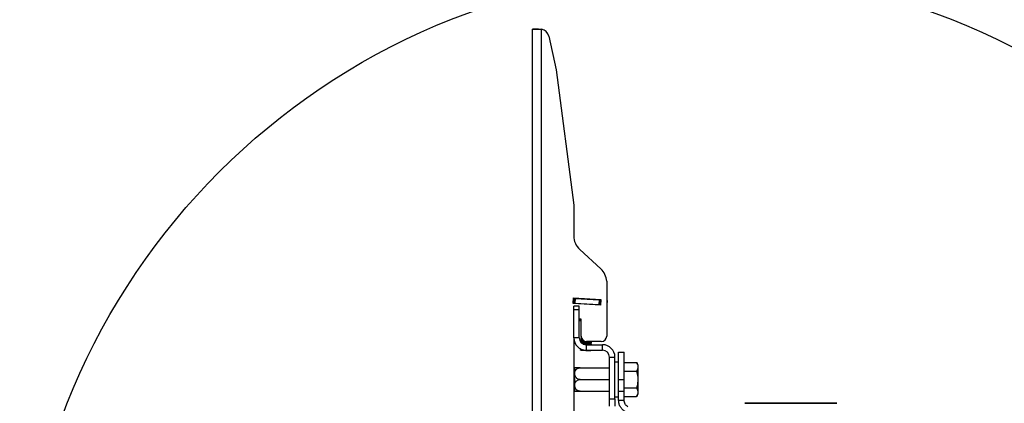
# Model space of a CAD drawing. Extents: x 5 to 292, y 5 to 205.
# Drawn here: x 133 to 154, y 185 to 194 of the extents above; entities that cross this region are included whole.
import ezdxf

# ---------------------------------------------------------------- set-up
doc = ezdxf.new("R2010")
doc.units = 0
doc.layers.get('0').update_dxf_attribs({"linetype": 'CONTINUOUS'})

msp = doc.modelspace()

# ---------------------------------------------------------------- linework, layer by layer
at = {"color": 7, "linetype": 'CONTINUOUS'}
for p, q in [((144.00597, 171.76626), (144.00597, 193.36626)), ((144.10597, 193.36626), (144.00597, 193.36626)), ((144.20197, 171.76626), (144.20197, 193.36332)), ((144.36318, 193.20893), (144.52386, 192.47322)), ((144.52386, 192.47322), (144.90597, 189.5159)), ((144.90597, 189.5159), (144.90597, 188.8462)), ((145.03736, 188.55071), (145.49788, 188.12872)), ((145.62597, 187.85919), (145.62597, 186.65882)), ((144.89149, 187.36977), (144.89931, 187.49753)), ((144.89845, 187.48355), (144.91857, 187.48232)), ((144.89931, 187.49753), (145.49819, 187.4609)), ((144.91857, 187.48232), (144.91247, 187.38251)), ((144.91857, 187.48232), (144.93481, 187.48133)), ((144.93481, 187.48133), (144.9287, 187.38152)), ((144.93481, 187.48133), (145.46098, 187.44915)), ((145.01313, 187.49057), (145.01228, 187.47659)), ((145.46098, 187.44915), (145.45487, 187.34934)), ((145.45545, 187.44949), (145.45631, 187.46346)), ((145.46098, 187.44915), (145.47722, 187.44816)), ((145.47722, 187.44816), (145.47111, 187.34834)), ((145.47722, 187.44816), (145.49733, 187.44693)), ((145.49819, 187.4609), (145.49037, 187.33314)), ((145.62597, 187.43906), (145.63693, 187.43839)), ((145.63693, 187.43839), (145.63082, 187.33857)), ((145.49037, 187.33314), (144.89149, 187.36977)), ((144.89235, 187.38374), (144.91247, 187.38251)), ((145.02597, 187.31083), (144.90597, 187.31083)), ((144.90597, 187.23083), (144.90597, 187.31083)), ((145.02597, 187.23083), (144.90597, 187.23083)), ((144.90597, 186.62083), (144.90597, 187.23083)), ((144.91247, 187.38251), (144.9287, 187.38152)), ((144.9287, 187.38152), (145.45487, 187.34934)), ((145.02175, 187.3618), (145.02261, 187.37577)), ((145.02597, 187.23083), (145.02597, 187.31083)), ((145.02597, 186.62083), (145.02597, 187.23083)), ((145.12433, 187.35553), (145.12518, 187.3695)), ((145.32948, 187.34298), (145.33034, 187.35695)), ((145.43206, 187.3367), (145.43291, 187.35068)), ((145.45487, 187.34934), (145.47111, 187.34834)), ((145.47111, 187.34834), (145.49123, 187.34711)), ((145.62597, 187.33887), (145.63082, 187.33857)), ((145.06597, 187.03083), (145.02597, 187.03083)), ((145.06597, 186.99241), (145.03933, 186.99404)), ((145.06597, 186.65882), (145.06597, 187.03083)), ((144.90597, 186.62083), (144.90597, 178.80083)), ((145.02597, 186.62083), (144.90597, 186.62083)), ((145.08015, 186.5521), (145.05706, 186.53795)), ((145.0595, 186.57788), (145.05896, 186.56895)), ((145.05896, 186.56895), (145.08015, 186.5521)), ((145.05896, 186.56895), (145.11013, 186.56582)), ((145.08259, 186.59202), (145.0595, 186.57788)), ((145.0595, 186.57788), (145.09969, 186.57542)), ((145.06194, 186.6178), (145.0614, 186.60888)), ((145.0614, 186.60888), (145.08259, 186.59202)), ((145.0614, 186.60888), (145.07731, 186.60791)), ((145.07128, 186.62352), (145.06194, 186.6178)), ((145.06194, 186.6178), (145.07346, 186.6171)), ((145.06439, 186.65773), (145.06384, 186.64881)), ((145.06384, 186.64881), (145.0666, 186.64661)), ((145.06384, 186.64881), (145.06641, 186.64865)), ((145.06597, 186.6587), (145.06439, 186.65773)), ((145.06439, 186.65773), (145.06598, 186.65763)), ((145.08015, 186.5521), (145.13871, 186.54852)), ((145.08259, 186.59202), (145.08644, 186.59179)), ((145.04729, 186.37825), (145.04675, 186.36933)), ((145.04675, 186.36933), (145.06794, 186.35247)), ((145.04675, 186.36933), (145.08376, 186.36706)), ((145.05186, 186.38105), (145.04729, 186.37825)), ((145.04729, 186.37825), (145.05888, 186.37754)), ((145.05706, 186.53795), (145.05658, 186.53003)), ((145.05706, 186.53795), (145.29661, 186.5233)), ((145.05739, 186.52898), (145.29607, 186.51438)), ((145.05873, 186.52727), (145.0777, 186.51217)), ((145.06794, 186.35247), (145.26321, 186.34053)), ((145.0777, 186.51217), (145.0746, 186.51027)), ((145.0777, 186.51217), (145.27298, 186.50023)), ((145.09331, 186.49566), (145.29417, 186.48337)), ((145.11102, 186.48562), (145.29362, 186.47445)), ((145.17597, 186.47083), (145.53597, 186.47083)), ((145.17597, 186.47083), (145.17597, 186.35083)), ((145.17597, 186.35083), (145.53597, 186.35083)), ((145.50597, 186.53882), (145.18597, 186.53882)), ((145.26321, 186.34053), (145.28002, 186.35083)), ((145.27298, 186.50023), (145.29607, 186.51438)), ((145.29417, 186.48337), (145.27298, 186.50023)), ((145.29661, 186.5233), (145.2771, 186.53882)), ((145.28771, 186.47083), (145.29362, 186.47445)), ((145.29362, 186.47445), (145.29417, 186.48337)), ((145.29607, 186.51438), (145.29661, 186.5233)), ((145.53597, 186.35083), (145.53597, 186.47083)), ((145.68597, 186.20083), (145.80597, 186.20083)), ((145.68597, 185.28659), (145.68597, 186.20083)), ((145.80597, 185.28659), (145.80597, 186.20083)), ((145.88597, 186.31083), (146.00597, 186.31083)), ((145.88597, 185.71092), (145.88597, 186.31083)), ((146.00597, 185.71092), (146.00597, 186.31083)), ((144.92597, 185.45407), (144.92597, 185.96759)), ((145.04597, 185.96783), (145.68597, 185.96783)), ((145.88597, 186.09083), (145.80597, 186.09083)), ((146.00597, 186.08033), (146.27739, 186.08033)), ((146.30597, 186.03083), (146.27739, 186.08033)), ((146.30597, 186.03083), (146.30597, 185.98796)), ((146.30597, 185.98796), (146.30597, 185.71083)), ((145.04597, 185.71083), (145.68597, 185.71083)), ((145.88597, 185.71092), (146.00597, 185.71092)), ((145.88597, 185.45723), (145.88597, 185.71092)), ((146.00597, 185.89558), (146.27739, 185.89558)), ((146.00597, 185.45723), (146.00597, 185.71092)), ((146.30597, 185.71083), (146.30597, 185.4337)), ((146.00597, 185.52608), (146.27739, 185.52608)), ((145.04597, 185.45383), (145.68597, 185.45383)), ((145.68597, 185.28659), (145.80597, 185.28659)), ((145.68597, 185.12956), (145.68597, 185.28659)), ((145.80597, 185.33083), (145.88597, 185.33083)), ((145.80597, 185.28659), (145.80597, 185.12956)), ((145.88597, 185.45723), (146.00597, 185.45723)), ((145.88597, 185.25622), (145.88597, 185.45723)), ((145.88597, 185.25622), (146.00597, 185.25622)), ((146.00597, 185.25622), (146.00597, 185.45723)), ((146.00597, 185.34132), (146.27739, 185.34132)), ((146.27739, 185.34132), (146.30597, 185.39083)), ((146.30597, 185.4337), (146.30597, 185.39083)), ((148.64093, 185.19125), (150.65251, 185.19125)), ((150.65072, 185.19167), (148.64272, 185.19167))]:
    msp.add_line(p, q, dxfattribs=at)
at = {"color": 7, "linetype": 'CONTINUOUS', "flags": 128}
msp.add_lwpolyline([(145.02597, 187.01768), (145.03139, 187.00718), (145.03933, 186.99404)], dxfattribs=at)
at = {"color": 7, "linetype": 'CONTINUOUS'}
msp.add_circle((147.69307, 179.71746), 14.89463, dxfattribs=at)
for centre, radius, start, end in [((144.16778, 193.16626), 0.2, 12.320136, 80.156376), ((145.30597, 188.8471), 0.4, 180.128063, 227.814856), ((145.22673, 187.83465), 0.4, 3.516504, 47.322354), ((145.17597, 186.62083), 0.27, 180, 270), ((145.17597, 186.62083), 0.15, 180, 270), ((145.18597, 186.65882), 0.12, 180, 270), ((145.50597, 186.65882), 0.12, 270, 0), ((145.53597, 186.20083), 0.27, 0, 90), ((145.53597, 186.20083), 0.15, 0, 90), ((145.04597, 185.80759), 0.2, 126.731886, 126.869898), ((145.04597, 185.61407), 0.2, 233.130102, 233.245117), ((148.64272, 185.18767), 0.004, 90, 116.565051), ((150.65072, 185.18767), 0.004, 63.434949, 90)]:
    msp.add_arc(centre, radius, start, end, dxfattribs=at)
for points in [[(144.00597, 193.36626), (144.00892, 193.36601), (144.01481, 193.36552), (144.06014, 193.36479), (144.12492, 193.36405), (144.17629, 193.36356), (144.20197, 193.36332)], [(144.13409, 193.36479), (144.12603, 193.36503), (144.10991, 193.36552), (144.10728, 193.36601), (144.10597, 193.36626)], [(146.02997, 185.01147), (146.00919, 185.0252), (145.96763, 185.05266), (145.92213, 185.11276), (145.89169, 185.18172), (145.88788, 185.23139), (145.88597, 185.25622)], [(146.08826, 185.11637), (146.07638, 185.12421), (146.05263, 185.1399), (146.02664, 185.17425), (146.00924, 185.21365), (146.00706, 185.24203), (146.00597, 185.25622)]]:
    msp.add_open_spline(points, degree=3, dxfattribs=at)
for points, knots in [([(145.06597, 187.01565), (145.0652, 187.01506), (145.05883, 187.01017), (145.04603, 187.01221), (145.03278, 187.01814), (145.02727, 187.02785), (145.02597, 187.03013)], [0, 0, 0, 0, 0.05619809, 0.46343224, 0.87420106, 1, 1, 1, 1]), ([(145.04597, 185.96783), (145.03318, 185.96783), (145.00763, 185.96783), (144.97497, 185.96783), (144.9488, 185.96783), (144.93189, 185.96783), (144.9234, 185.96783), (144.92637, 185.96783), (144.92641, 185.96783)], [0, 0, 0, 0, 0.18064671, 0.36080475, 0.53830996, 0.74621922, 0.99683185, 1, 1, 1, 1]), ([(145.04597, 185.71083), (145.03772, 185.71135), (145.01821, 185.7126), (144.98895, 185.72411), (144.96113, 185.74526), (144.93901, 185.77611), (144.92818, 185.80901), (144.92484, 185.84822), (144.93188, 185.88824), (144.95493, 185.9275), (144.98695, 185.95412), (145.01894, 185.96641), (145.03927, 185.96748), (145.04597, 185.96783)], [0, 0, 0, 0, 0.05858056, 0.13855555, 0.22314536, 0.31889792, 0.43277774, 0.50036455, 0.64124644, 0.75922208, 0.85553853, 0.95235258, 1, 1, 1, 1]), ([(146.27739, 186.08033), (146.28538, 186.06533), (146.3015, 186.03505), (146.30447, 186.00375), (146.30597, 185.98796)], [0, 0, 0, 0, 0.49545796, 1, 1, 1, 1]), ([(146.30597, 185.98796), (146.30594, 185.98577), (146.30568, 185.96919), (146.29944, 185.93792), (146.28479, 185.90978), (146.27739, 185.89558)], [0, 0, 0, 0, 0.07008577, 0.53078223, 1, 1, 1, 1]), ([(145.04597, 185.45383), (145.03319, 185.45508), (145.00765, 185.45759), (144.97491, 185.4761), (144.94902, 185.5027), (144.93079, 185.53872), (144.92345, 185.58474), (144.93217, 185.6324), (144.95611, 185.67182), (144.98822, 185.69783), (145.01986, 185.70954), (145.03969, 185.71052), (145.04597, 185.71083)], [0, 0, 0, 0, 0.09051908, 0.18079329, 0.2697382, 0.37391809, 0.49949593, 0.64700185, 0.76308499, 0.85894255, 0.95528631, 1, 1, 1, 1]), ([(146.27739, 185.89558), (146.28862, 185.85105), (146.30397, 185.79016), (146.30555, 185.72763), (146.30597, 185.71083)], [0, 0, 0, 0, 0.73136936, 1, 1, 1, 1]), ([(146.30597, 185.71083), (146.30277, 185.66438), (146.29846, 185.60181), (146.28171, 185.54159), (146.27739, 185.52608)], [0, 0, 0, 0, 0.74245238, 1, 1, 1, 1]), ([(146.27739, 185.52608), (146.28538, 185.51107), (146.3015, 185.48079), (146.30447, 185.44949), (146.30597, 185.4337)], [0, 0, 0, 0, 0.49545796, 1, 1, 1, 1]), ([(144.92639, 185.45383), (144.92824, 185.45383), (144.93156, 185.45383), (144.95625, 185.45383), (144.98818, 185.45383), (145.01986, 185.45383), (145.03969, 185.45383), (145.04597, 185.45383)], [0, 0, 0, 0, 0.29274214, 0.52532328, 0.71738098, 0.91041283, 1, 1, 1, 1]), ([(146.30597, 185.4337), (146.30594, 185.43151), (146.30568, 185.41493), (146.29944, 185.38367), (146.28479, 185.35552), (146.27739, 185.34132)], [0, 0, 0, 0, 0.07008577, 0.53078224, 1, 1, 1, 1])]:
    msp.add_open_spline(points, degree=3, knots=knots, dxfattribs=at)

doc.saveas('drawing.dxf')
